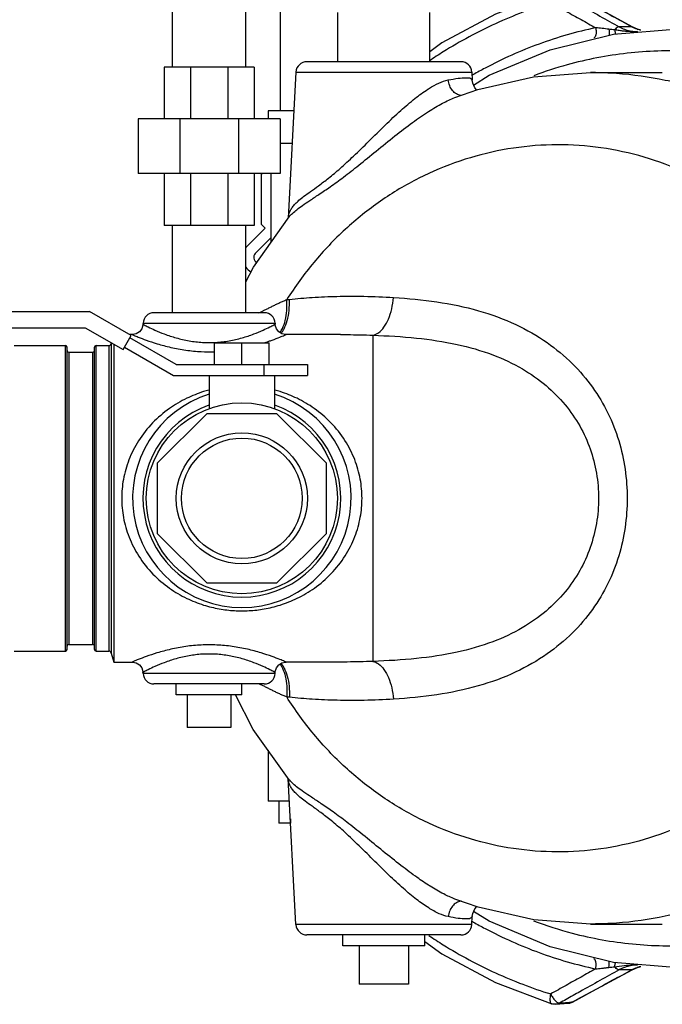
# Model space of a CAD drawing. Units: inches. Extents: x -7.7 to 22.5, y -2.9 to 22.
# Drawn here: x 8.2 to 10, y -2.9 to -0.1 of the extents above; entities that cross this region are included whole.
import ezdxf

# ---------------------------------------------------------------- set-up
doc = ezdxf.new("R2010")
doc.units = ezdxf.units.IN
doc.header["$LTSCALE"] = 1.21
doc.header["$MEASUREMENT"] = 0
doc.layers.get('0').update_dxf_attribs({"linetype": 'CONTINUOUS'})
doc.layers.add('02___PRT_ALL_AXES', color=7, linetype='CONTINUOUS')
doc.layers.add('MACHINE', color=7, linetype='CONTINUOUS')

msp = doc.modelspace()

# ---------------------------------------------------------------- linework, layer by layer
at = {"color": 7, "linetype": 'CONTINUOUS'}
for p, q in [((8.6179, -0.2123), (8.6179, 0.0377)), ((8.8279, -0.2123), (8.8279, 0.0377)), ((8.9275, -0.3373), (8.9275, 0.0377)), ((9.0917, -0.1967), (9.0917, -0.056)), ((9.3542, -0.1967), (9.3542, -0.056)), ((9.8803, -0.1179), (10.0662, -0.1029)), ((9.932, -0.0968), (9.8963, -0.0968)), ((9.932, -0.0968), (9.9337, -0.0972)), ((9.6984, -0.1624), (9.8803, -0.1179)), ((9.4433, -0.1967), (9.0026, -0.1967)), ((8.594, -0.2123), (8.594, -0.3607)), ((8.8518, -0.2123), (8.594, -0.2123)), ((8.6695, -0.2123), (8.6695, -0.3607)), ((8.7763, -0.2123), (8.7763, -0.3607)), ((8.8518, -0.2123), (8.8518, -0.3607)), ((8.9714, -0.2263), (8.9494, -0.6446)), ((8.9714, -0.2263), (9.4745, -0.2263)), ((9.4745, -0.2263), (9.4757, -0.2495)), ((9.8138, -0.2279), (10.0194, -0.2279)), ((9.426, -0.2995), (9.4261, -0.2994)), ((8.9656, -0.3373), (8.8919, -0.3373)), ((8.5198, -0.3607), (8.5198, -0.517)), ((8.9261, -0.3607), (8.5198, -0.3607)), ((8.6388, -0.3607), (8.6388, -0.517)), ((8.8071, -0.3607), (8.8071, -0.517)), ((8.9261, -0.3607), (8.9261, -0.517)), ((8.9261, -0.517), (8.5198, -0.517)), ((8.594, -0.517), (8.594, -0.6654)), ((8.6695, -0.517), (8.6695, -0.6654)), ((8.7763, -0.517), (8.7763, -0.6654)), ((8.8518, -0.517), (8.8518, -0.6654)), ((8.8724, -0.5193), (8.8747, -0.517)), ((8.8724, -0.6631), (8.8724, -0.5193)), ((8.8497, -0.7845), (8.952, -0.641)), ((8.8518, -0.6654), (8.594, -0.6654)), ((8.6179, -0.9154), (8.6179, -0.6654)), ((8.8279, -0.9154), (8.8279, -0.6654)), ((8.8829, -0.6736), (8.8328, -0.7238)), ((8.8829, -0.6736), (8.8724, -0.6631)), ((8.8997, -0.701), (8.8549, -0.7459)), ((8.8279, -0.8265), (8.8497, -0.7845)), ((7.7229, -0.912), (8.3812, -0.912)), ((8.5002, -0.9807), (8.3812, -0.912)), ((8.8808, -0.9154), (8.5651, -0.9154)), ((7.7229, -0.9583), (8.3688, -0.9583)), ((8.3688, -0.9583), (8.477, -1.0208)), ((8.5337, -0.9483), (8.5334, -0.951)), ((8.5339, -0.945), (8.5337, -0.9483)), ((8.5339, -0.945), (8.912, -0.945)), ((8.912, -0.945), (8.9121, -0.9483)), ((8.9124, -0.951), (8.9121, -0.9483)), ((8.477, -1.0208), (8.5002, -0.9807)), ((8.5025, -0.9779), (8.4953, -0.9779)), ((9.0985, -0.9779), (8.9434, -0.9779)), ((9.1917, -0.9797), (9.1917, -1.9136)), ((8.4808, -1.0143), (8.6208, -1.0951)), ((8.6292, -1.0639), (8.4964, -0.9872)), ((8.7386, -1.0639), (8.7386, -1.0014)), ((8.7386, -1.0014), (8.8948, -1.0014)), ((8.8167, -1.0639), (8.8167, -1.0014)), ((8.8948, -1.0639), (8.8948, -1.0014)), ((8.6292, -1.0639), (9.0042, -1.0639)), ((8.8792, -1.0639), (8.8792, -1.0951)), ((9.0042, -1.0639), (9.0042, -1.0951)), ((8.6208, -1.0951), (9.0042, -1.0951)), ((8.7229, -1.0951), (8.7229, -1.1898)), ((8.9104, -1.0951), (8.9104, -1.1898)), ((8.7164, -1.2045), (8.5745, -1.3463)), ((8.917, -1.2045), (8.7164, -1.2045)), ((9.0589, -1.3463), (8.917, -1.2045)), ((8.5745, -1.3463), (8.5745, -1.547)), ((9.0589, -1.547), (9.0589, -1.3463)), ((8.5745, -1.547), (8.7164, -1.6889)), ((8.917, -1.6889), (9.0589, -1.547)), ((8.7164, -1.6889), (8.917, -1.6889)), ((8.45, -1.9154), (8.5025, -1.9154)), ((9.0985, -1.9154), (8.9434, -1.9154)), ((8.5334, -1.9423), (8.5337, -1.945)), ((8.5339, -1.9483), (8.5337, -1.945)), ((8.912, -1.9483), (8.9121, -1.945)), ((8.9121, -1.945), (8.9124, -1.9423)), ((8.912, -1.9483), (8.5339, -1.9483)), ((8.8808, -1.9779), (8.5651, -1.9779)), ((8.7854, -2.1029), (8.6604, -2.1029)), ((8.8919, -2.168), (8.8919, -2.3139)), ((8.9714, -2.667), (8.9494, -2.2487)), ((8.952, -2.2523), (8.952, -2.2523)), ((8.9529, -2.3139), (8.8919, -2.3139)), ((8.9226, -2.3139), (8.9226, -2.3764)), ((8.9555, -2.3639), (8.9555, -2.3764)), ((8.9561, -2.3764), (8.9226, -2.3764)), ((9.426, -2.5939), (9.426, -2.5939)), ((9.4745, -2.667), (9.4757, -2.6438)), ((9.5243, -2.6577), (9.4795, -2.6299)), ((9.4745, -2.667), (8.9714, -2.667)), ((9.8138, -2.6654), (10.0194, -2.6654)), ((9.4433, -2.6967), (9.0026, -2.6967)), ((10.0662, -2.7904), (9.8802, -2.7755)), ((9.9337, -2.7962), (9.9483, -2.7896)), ((9.9483, -2.7896), (9.9579, -2.7872)), ((9.8818, -2.8243), (9.9337, -2.7962)), ((9.932, -2.7965), (9.8963, -2.7965)), ((9.932, -2.7965), (9.9337, -2.7962)), ((9.2932, -2.8373), (9.1526, -2.8373)), ((9.7147, -2.8952), (9.7503, -2.8924)), ((9.761, -2.8891), (9.7628, -2.8887)), ((9.7615, -2.8893), (9.7627, -2.8887))]:
    msp.add_line(p, q, dxfattribs=at)
for points in [[(9.703, 0.0006), (9.542, -0.0609), (9.3891, -0.143), (9.3542, -0.168)], [(9.9337, -0.0972), (9.8824, -0.0694), (9.8208, -0.036), (9.7627, -0.0046)], [(9.9579, -0.1062), (9.9487, -0.1039), (9.9337, -0.0972)], [(9.4795, -0.2634), (9.5246, -0.2355), (9.6984, -0.1624)], [(9.426, -0.2995), (9.4922, -0.2766), (9.6514, -0.2401), (9.8138, -0.2279)], [(9.4891, -0.2777), (9.4831, -0.2713), (9.477, -0.258), (9.4757, -0.2499)], [(8.5334, -0.951), (8.5302, -0.9611), (8.5237, -0.9696), (8.5148, -0.9754), (8.5045, -0.9778), (8.5025, -0.9779)], [(8.9434, -0.9779), (8.9413, -0.9778), (8.931, -0.9754), (8.9221, -0.9696), (8.9157, -0.9611), (8.9124, -0.951)], [(8.5025, -1.9154), (8.5045, -1.9155), (8.5148, -1.918), (8.5237, -1.9237), (8.5302, -1.9322), (8.5334, -1.9423)], [(8.9124, -1.9423), (8.9157, -1.9322), (8.9221, -1.9237), (8.931, -1.918), (8.9413, -1.9155), (8.9434, -1.9154)], [(8.952, -2.2523), (8.8495, -2.1085), (8.7981, -2.0092)], [(9.8138, -2.6654), (9.6517, -2.6532), (9.4926, -2.6168), (9.426, -2.5939)], [(9.4757, -2.6435), (9.477, -2.6354), (9.483, -2.6221), (9.4891, -2.6156)], [(9.8802, -2.7755), (9.6982, -2.7309), (9.5243, -2.6577)], [(9.3401, -2.7153), (9.3891, -2.7503), (9.542, -2.8325), (9.703, -2.8939)], [(9.7627, -2.8887), (9.8202, -2.8576), (9.8818, -2.8243)], [(9.7147, -2.8952), (9.7106, -2.8953), (9.7065, -2.8948), (9.703, -2.8939)], [(9.7503, -2.8924), (9.7552, -2.8916), (9.7615, -2.8893)]]:
    msp.add_lwpolyline(points, dxfattribs=at)
for radius in [0.2734, 0.1875, 0.1725]:
    msp.add_circle((8.8167, -1.4467), radius, dxfattribs=at)
for centre, radius, start, end in [((9.0026, -0.2279), 0.0312, 90, 177), ((9.4433, -0.2279), 0.0312, 3, 90), ((8.8664, -0.7574), 0.0475, 135, 144.4388), ((8.8668, -0.7569), 0.0163, 137.2026, 241.858), ((8.8664, -0.7574), 0.0475, 215.575, 239.7851), ((8.5651, -0.9467), 0.0312, 90, 177), ((8.8808, -0.9467), 0.0312, 3, 90), ((8.8167, -1.4467), 0.3125, 107.4246, 72.5764), ((8.8167, -1.4467), 0.2829, 109.4261, 70.5543), ((8.5651, -1.9467), 0.0312, 183, 270), ((8.8808, -1.9467), 0.0312, 270, 357), ((9.0026, -2.6654), 0.0312, 183, 270), ((9.4433, -2.6654), 0.0312, 270, 357)]:
    msp.add_arc(centre, radius, start, end, dxfattribs=at)
for points, start_tangent, end_tangent in [([(9.7001, -0.0277), (9.5426, -0.0878), (9.393, -0.1683), (9.353, -0.1942)], (-0.368881, -0.114077), (-0.32055, -0.21566)), ([(9.7001, -0.0277), (9.744, -0.0521), (9.7869, -0.0761), (9.829, -0.0995)], (0.128848, -0.071874), (0.128897, -0.071786)), ([(9.7442, -0.0119), (9.7839, -0.0341), (9.8409, -0.0659), (9.8963, -0.0968)], (0.152066, -0.084926), (0.152135, -0.084801)), ([(9.932, -0.0968), (9.8765, -0.0668), (9.8196, -0.036), (9.7625, -0.005)], (-0.169446, 0.091822), (-0.169523, 0.09168)), ([(9.829, -0.0995), (9.6672, -0.146), (9.5126, -0.215), (9.479, -0.2335)], (-0.367665, -0.078208), (-0.326568, -0.186721)), ([(9.829, -0.0995), (9.83, -0.1102), (9.8293, -0.1193), (9.827, -0.1257), (9.8235, -0.1285)], (0.005004, -0.030725), (-0.030411, -0.006513)), ([(9.8665, -0.1036), (9.8475, -0.1015), (9.829, -0.0995)], (-0.03749, 0.00448), (-0.03755, 0.003949)), ([(9.8665, -0.1036), (9.8674, -0.1128), (9.8675, -0.1186), (9.867, -0.1203)], (0.001874, -0.016516), (-0.012012, 0.000591)), ([(9.8828, -0.1056), (9.8749, -0.1046), (9.8665, -0.1036)], (-0.016243, 0.001993), (-0.016249, 0.001951)), ([(9.8963, -0.0968), (9.8924, -0.0977), (9.8877, -0.1007), (9.8828, -0.1056)], (-0.016486, 0.000582), (-0.010996, -0.012297)), ([(9.8828, -0.1056), (9.8843, -0.1124), (9.8856, -0.1164), (9.8863, -0.1175)], (0.002403, -0.012059), (0.009318, -0.003373)), ([(9.9486, -0.1106), (9.9422, -0.1108), (9.932, -0.1108), (9.921, -0.1103), (9.9091, -0.1093), (9.8963, -0.1077), (9.8828, -0.1056)], (-0.066116, -0.003102), (-0.065227, 0.011214)), ([(9.8963, -0.0968), (9.9113, -0.1037), (9.9271, -0.1083), (9.9435, -0.1103), (9.9484, -0.1104)], (0.047461, -0.026549), (0.054455, 0.000005)), ([(9.9335, -0.0976), (9.932, -0.0968)], (-0.001533, 0.000799), (-0.001521, 0.000821)), ([(9.9502, -0.1047), (9.9474, -0.1037), (9.9335, -0.0976)], (-0.017248, 0.005756), (-0.016113, 0.008395)), ([(9.9578, -0.1069), (9.9502, -0.1047)], (-0.007672, 0.001972), (-0.007516, 0.002508)), ([(10.1658, -0.1723), (10.0937, -0.1666), (9.9191, -0.1724), (9.7474, -0.2057), (9.6516, -0.2369)], (-0.519827, 0.058369), (-0.489593, -0.184159)), ([(9.353, -0.2728), (9.3803, -0.2581), (9.407, -0.249)], (0.050335, 0.031118), (0.057901, 0.012079)), ([(9.407, -0.249), (9.4357, -0.2441), (9.4573, -0.2425), (9.4708, -0.2442), (9.4757, -0.2495)], (0.070086, 0.014596), (0.003791, -0.071489)), ([(9.445, -0.2931), (9.4427, -0.293), (9.4303, -0.2889), (9.4193, -0.2793), (9.4112, -0.2654), (9.407, -0.249)], (-0.063694, -0.000526), (-0.007511, 0.062456)), ([(9.479, -0.2335), (9.474, -0.2364)], (-0.005064, -0.002896), (-0.005051, -0.002919)), ([(10.7924, -0.8374), (10.7146, -0.7109), (10.6229, -0.5959), (10.5186, -0.494), (10.4034, -0.407), (10.279, -0.336), (10.1474, -0.2823), (10.0107, -0.2466), (9.8709, -0.2295), (9.8138, -0.2279)], (-0.571162, 1.067128), (-1.211296, -0.000021)), ([(8.9502, -0.6389), (8.9522, -0.6307), (8.9558, -0.6221), (8.9614, -0.6131), (8.9694, -0.6036), (8.9801, -0.5935), (8.9943, -0.5821), (9.0128, -0.5686), (9.0361, -0.5517), (9.0646, -0.5301), (9.098, -0.5022), (9.1365, -0.4669), (9.18, -0.4245), (9.2269, -0.378), (9.2715, -0.3362), (9.3119, -0.3019), (9.3485, -0.2756), (9.353, -0.2728)], (0.093003, 0.540755), (0.466556, 0.288428)), ([(9.3504, -0.3393), (9.3911, -0.3155), (9.426, -0.2995)], (0.072054, 0.046167), (0.080098, 0.030496)), ([(8.952, -0.6411), (8.9524, -0.6405), (8.9617, -0.6308), (8.974, -0.6203), (8.9901, -0.6083), (9.0109, -0.5942), (9.0371, -0.5767), (9.0692, -0.5548), (9.1072, -0.5271), (9.151, -0.4929), (9.2007, -0.4526), (9.2543, -0.4093), (9.3049, -0.3707), (9.3504, -0.3393)], (0.319653, 0.385371), (0.421368, 0.269981)), ([(10.66, -1.4467), (10.6516, -1.3115), (10.6265, -1.1788), (10.5852, -1.0508), (10.5285, -0.93), (10.4573, -0.8184), (10.3729, -0.718), (10.2769, -0.6307), (10.1709, -0.5581), (10.0568, -0.5013), (9.9367, -0.4615), (9.8128, -0.4393), (9.6873, -0.4352), (9.5624, -0.4492), (9.4403, -0.481), (9.3232, -0.5302), (9.2133, -0.5958), (9.1125, -0.6766), (9.0226, -0.7712), (8.9452, -0.8779)], (0, 2.46398), (-1.313172, -2.084893)), ([(8.9495, -0.6445), (8.9502, -0.6389)], (0.000453, 0.005598), (0.000952, 0.005538)), ([(8.9528, -0.877), (9.018, -0.8715), (9.0887, -0.8684), (9.166, -0.8682), (9.2508, -0.8717)], (0.296866, 0.030694), (0.297834, -0.019146)), ([(9.1917, -0.9797), (9.2079, -0.9725), (9.223, -0.9567), (9.2358, -0.9334), (9.2453, -0.9044), (9.2508, -0.8717)], (0.128311, 0.020221), (0.013108, 0.129231)), ([(9.2508, -0.8717), (9.3744, -0.8843), (9.4932, -0.9096), (9.6005, -0.9495), (9.6898, -1.001), (9.7621, -1.0612), (9.8197, -1.1288), (9.8638, -1.2029), (9.8947, -1.2815), (9.9129, -1.3634), (9.9189, -1.4467)], (0.982136, -0.06311), (0.000067, -0.984162)), ([(8.878, -0.9095), (8.8782, -0.9094), (8.8872, -0.905), (8.8964, -0.9005), (8.9058, -0.8957), (8.9154, -0.891), (8.9251, -0.8864), (8.935, -0.882), (8.9452, -0.8779)], (0.067117, 0.031962), (0.069672, 0.025923)), ([(8.926, -0.9721), (8.9326, -0.9608), (8.9408, -0.9373), (8.9451, -0.909), (8.9452, -0.8779)], (0.057435, 0.079455), (-0.006003, 0.097538)), ([(8.9324, -0.9698), (8.9373, -0.9616), (8.9465, -0.9378), (8.9518, -0.909), (8.9528, -0.877)], (0.055312, 0.079333), (-0.003625, 0.096307)), ([(8.9452, -0.8779), (8.949, -0.8774), (8.9528, -0.877)], (0.007494, 0.001006), (0.007521, 0.000778)), ([(8.8653, -0.9154), (8.8696, -0.9135)], (0.004253, 0.001961), (0.004248, 0.001972)), ([(8.8696, -0.9135), (8.878, -0.9095)], (0.008443, 0.003919), (0.008404, 0.004002)), ([(8.5337, -0.9483), (8.5374, -0.9502)], (0.003693, -0.001949), (0.003705, -0.001925)), ([(8.5374, -0.9502), (8.5488, -0.956), (8.568, -0.965), (8.5949, -0.9761), (8.6287, -0.9873), (8.6658, -0.9958), (8.7038, -1.0003), (8.7386, -1.0005)], (0.186162, -0.096698), (0.209652, 0.010142)), ([(8.7423, -1.0003), (8.7803, -0.9958), (8.8172, -0.9873), (8.8511, -0.9761), (8.8779, -0.965), (8.8971, -0.956), (8.9085, -0.9502)], (0.174596, 0.010464), (0.155136, 0.080576)), ([(8.9085, -0.9502), (8.9121, -0.9483)], (0.003689, 0.001916), (0.003677, 0.00194)), ([(8.5025, -0.9779), (8.5068, -0.9797), (8.5202, -0.9851), (8.5426, -0.9936), (8.574, -1.004), (8.6134, -1.0145), (8.6565, -1.0225), (8.7007, -1.0267), (8.7386, -1.0269)], (0.223827, -0.094627), (0.242964, 0.008151)), ([(8.8934, -0.9971), (8.9034, -0.9936), (8.9257, -0.9851), (8.939, -0.9797), (8.9434, -0.9779)], (0.05066, 0.017299), (0.049301, 0.020846)), ([(8.929, -0.9742), (8.9324, -0.9698)], (0.003535, 0.004211), (0.003143, 0.004508)), ([(9.0985, -0.9779), (9.1179, -0.978), (9.1917, -0.9797)], (0.0932, -0.000001), (0.093129, -0.003541)), ([(9.1917, -0.9797), (9.3162, -0.9879), (9.4323, -1.006), (9.5349, -1.0361), (9.6191, -1.0761), (9.687, -1.1239), (9.7412, -1.1786), (9.7832, -1.2396), (9.813, -1.3054), (9.831, -1.375), (9.837, -1.4467)], (0.891899, -0.033655), (0.00004, -0.892534)), ([(8.7386, -1.0005), (8.7423, -1.0003)], (0.003719, 0.00018), (0.003717, 0.000223)), ([(8.8799, -1.0015), (8.8934, -0.9971)], (0.013507, 0.004292), (0.013412, 0.00458)), ([(8.7227, -1.1367), (8.7073, -1.1412), (8.6589, -1.1604), (8.6093, -1.1897), (8.5615, -1.2308), (8.5212, -1.282), (8.4935, -1.3368), (8.4778, -1.3924), (8.4729, -1.4467)], (-0.413542, -0.110125), (-0.000086, -0.427646)), ([(9.1604, -1.4467), (9.1554, -1.3916), (9.1395, -1.336), (9.1117, -1.2812), (9.0712, -1.2301), (9.0236, -1.1894), (8.9745, -1.1604), (8.9266, -1.1413), (8.9106, -1.1367)], (-0.000091, 0.427648), (-0.413537, 0.110124)), ([(8.4729, -1.4467), (8.478, -1.5018), (8.4939, -1.5575), (8.5218, -1.6123), (8.5623, -1.6635), (8.61, -1.7041), (8.6591, -1.7331), (8.707, -1.7521), (8.7522, -1.7632), (8.7952, -1.7683), (8.8374, -1.7683), (8.8806, -1.7633), (8.9263, -1.7521), (8.9747, -1.7329), (9.0243, -1.7035), (9.0721, -1.6623), (9.1123, -1.611), (9.14, -1.5562), (9.1556, -1.5005), (9.1604, -1.4467)], (0.000228, -1.045162), (0.000208, 1.045163)), ([(10.66, -1.4467), (10.6516, -1.5818), (10.6265, -1.7146), (10.5852, -1.8425), (10.5285, -1.9634), (10.4573, -2.075), (10.3729, -2.1753), (10.2769, -2.2626), (10.1709, -2.3353), (10.0568, -2.392), (9.9367, -2.4319), (9.8128, -2.454), (9.6873, -2.4582), (9.5624, -2.4442), (9.4403, -2.4123), (9.3232, -2.3631), (9.2133, -2.2976), (9.1125, -2.2167), (9.0226, -2.1221), (8.9452, -2.0154)], (0, -2.46398), (-1.313172, 2.084893)), ([(9.837, -1.4467), (9.831, -1.5183), (9.813, -1.5879), (9.7832, -1.6537), (9.7412, -1.7147), (9.6869, -1.7694), (9.619, -1.8172), (9.5348, -1.8572), (9.4323, -1.8873), (9.3161, -1.9054), (9.1917, -1.9136)], (-0.00004, -0.892534), (-0.891899, -0.033655)), ([(9.9189, -1.4467), (9.9129, -1.5299), (9.8947, -1.6118), (9.8638, -1.6904), (9.8197, -1.7645), (9.7621, -1.8321), (9.6898, -1.8923), (9.6005, -1.9438), (9.4931, -1.9837), (9.3744, -2.009), (9.2508, -2.0216)], (-0.000067, -0.984162), (-0.982136, -0.06311)), ([(8.9434, -1.9154), (8.939, -1.9136), (8.9257, -1.9082), (8.9033, -1.8997), (8.8719, -1.8893), (8.8325, -1.8788), (8.7894, -1.8708), (8.7451, -1.8667), (8.7005, -1.8667), (8.6563, -1.8709), (8.6133, -1.8789), (8.5738, -1.8894), (8.5425, -1.8998), (8.5201, -1.9082), (8.5068, -1.9136), (8.5025, -1.9154)], (-0.418859, 0.177081), (-0.41885, -0.177103)), ([(8.9084, -1.9431), (8.8971, -1.9373), (8.8779, -1.9283), (8.8509, -1.9172), (8.8171, -1.906), (8.7801, -1.8975), (8.742, -1.893), (8.7036, -1.893), (8.6656, -1.8975), (8.6286, -1.906), (8.5948, -1.9173), (8.5679, -1.9283), (8.5488, -1.9373), (8.5374, -1.9431)], (-0.344598, 0.178994), (-0.344603, -0.178983)), ([(9.1917, -1.9136), (9.118, -1.9153), (9.0985, -1.9154)], (-0.093129, -0.003541), (-0.0932, -0.000001)), ([(9.1917, -1.9136), (9.2079, -1.9208), (9.223, -1.9366), (9.2358, -1.9599), (9.2453, -1.9889), (9.2508, -2.0216)], (0.128311, -0.020221), (0.013107, -0.129231)), ([(8.5374, -1.9431), (8.5337, -1.945)], (-0.003689, -0.001916), (-0.003676, -0.00194)), ([(8.9121, -1.945), (8.9084, -1.9431)], (-0.003693, 0.001949), (-0.003705, 0.001925)), ([(8.926, -1.9212), (8.9326, -1.9325), (8.9408, -1.956), (8.9451, -1.9843), (8.9452, -2.0154)], (0.057434, -0.079455), (-0.006003, -0.097538)), ([(8.929, -1.9191), (8.9324, -1.9235)], (0.003535, -0.004211), (0.003143, -0.004508)), ([(8.9324, -1.9235), (8.9373, -1.9317), (8.9465, -1.9555), (8.9518, -1.9844), (8.9528, -2.0163)], (0.055311, -0.079334), (-0.003625, -0.096307)), ([(8.8692, -1.9797), (8.8653, -1.9779)], (-0.00387, 0.001795), (-0.003874, 0.001786)), ([(8.8778, -1.9837), (8.8692, -1.9797)], (-0.008571, 0.004079), (-0.008611, 0.003993)), ([(8.9452, -2.0154), (8.9349, -2.0113), (8.9249, -2.0068), (8.9152, -2.0022), (8.9056, -1.9974), (8.8961, -1.9927), (8.8868, -1.9881), (8.8778, -1.9837)], (-0.069889, 0.026006), (-0.067334, 0.032045)), ([(8.9528, -2.0163), (8.949, -2.0159), (8.9452, -2.0154)], (-0.007521, 0.000778), (-0.007494, 0.001006)), ([(9.2508, -2.0216), (9.1662, -2.0251), (9.089, -2.0249), (9.0181, -2.0218), (8.9528, -2.0163)], (-0.297834, -0.019146), (-0.296866, 0.030694)), ([(10.7925, -2.0559), (10.7147, -2.1823), (10.6229, -2.2974), (10.5186, -2.3992), (10.4034, -2.4863), (10.2791, -2.5573), (10.1475, -2.6111), (10.0107, -2.6468), (9.8709, -2.6639), (9.8138, -2.6654)], (-0.571112, -1.067299), (-1.211425, 0.000021)), ([(8.9499, -2.2525), (8.9495, -2.2489)], (-0.000504, 0.003624), (-0.000295, 0.003646)), ([(9.407, -2.6443), (9.3815, -2.6358), (9.3512, -2.6194), (9.3166, -2.5951), (9.2788, -2.5637), (9.2372, -2.5252), (9.1916, -2.4804), (9.1469, -2.4364), (9.107, -2.399), (9.0721, -2.3693), (9.0422, -2.3461), (9.0174, -2.3281), (8.9977, -2.3137), (8.9824, -2.3018), (8.9708, -2.2912), (8.9623, -2.2814), (8.9563, -2.2721), (8.9524, -2.2632), (8.9502, -2.2548), (8.9499, -2.2525)], (-0.596502, 0.124432), (-0.083987, 0.604032)), ([(9.3508, -2.5542), (9.3132, -2.5287), (9.266, -2.4933), (9.2139, -2.4516), (9.1629, -2.41), (9.1173, -2.3739), (9.0777, -2.3446), (9.0439, -2.3211), (9.0161, -2.3026), (8.9939, -2.2876), (8.9766, -2.2751), (8.9634, -2.2641), (8.9535, -2.254), (8.952, -2.2523)], (-0.421846, 0.26987), (-0.319958, 0.385705)), ([(9.426, -2.5939), (9.3941, -2.5794), (9.3557, -2.5573), (9.3508, -2.5542)], (-0.079715, 0.030326), (-0.071752, 0.045903)), ([(9.445, -2.6002), (9.4427, -2.6003), (9.4303, -2.6044), (9.4193, -2.614), (9.4112, -2.6279), (9.407, -2.6443)], (-0.063705, 0.000549), (-0.00751, -0.062467)), ([(9.4757, -2.6438), (9.4709, -2.6491), (9.4573, -2.6508), (9.4357, -2.6492), (9.407, -2.6443)], (-0.003794, -0.07149), (-0.070087, 0.014596)), ([(9.474, -2.6569), (9.479, -2.6599)], (0.005051, -0.002919), (0.005064, -0.002896)), ([(9.479, -2.6599), (9.5126, -2.6783), (9.6672, -2.7473), (9.829, -2.7938)], (0.326567, -0.18672), (0.367665, -0.078208)), ([(9.6508, -2.6561), (9.7618, -2.6916), (9.9339, -2.7225), (10.1086, -2.7259), (10.1658, -2.721)], (0.490276, -0.184856), (0.520702, 0.058464)), ([(9.352, -2.6985), (9.393, -2.7251), (9.5426, -2.8055), (9.7001, -2.8656)], (0.321331, -0.216585), (0.369993, -0.114421)), ([(9.829, -2.7938), (9.83, -2.7831), (9.8293, -2.774), (9.827, -2.7676), (9.8235, -2.7649)], (0.005004, 0.030726), (-0.030413, 0.006509)), ([(9.829, -2.7938), (9.837, -2.793), (9.8459, -2.792), (9.8557, -2.791), (9.8665, -2.7897)], (0.03755, 0.003943), (0.037489, 0.004484)), ([(9.8665, -2.7897), (9.8674, -2.7806), (9.8675, -2.7747), (9.867, -2.773)], (0.001875, 0.016526), (-0.012046, -0.000609)), ([(9.8665, -2.7897), (9.8749, -2.7887), (9.8828, -2.7878)], (0.016249, 0.00195), (0.016243, 0.001993)), ([(9.8828, -2.7878), (9.8843, -2.781), (9.8856, -2.7769), (9.8863, -2.7759)], (0.002405, 0.012067), (0.009328, 0.003037)), ([(9.8828, -2.7878), (9.9102, -2.7839), (9.9362, -2.7825), (9.9486, -2.7827)], (0.065185, 0.011204), (0.066102, -0.003092)), ([(9.8963, -2.7965), (9.8924, -2.7956), (9.8877, -2.7926), (9.8828, -2.7878)], (-0.016486, -0.000582), (-0.010996, 0.012297)), ([(9.9484, -2.7829), (9.9468, -2.7829), (9.9336, -2.7839), (9.9207, -2.7866), (9.9082, -2.7908), (9.8963, -2.7965)], (-0.054448, 0.000003), (-0.047478, -0.026558)), ([(9.9335, -2.7957), (9.9474, -2.7896), (9.9502, -2.7886)], (0.016091, 0.008384), (0.017223, 0.005752)), ([(9.9502, -2.7886), (9.9578, -2.7864)], (0.007525, 0.002513), (0.007682, 0.001976)), ([(9.829, -2.7938), (9.7869, -2.8172), (9.744, -2.8412), (9.7001, -2.8656)], (-0.128897, -0.071786), (-0.128848, -0.071874)), ([(9.8963, -2.7965), (9.8409, -2.8274), (9.7839, -2.8592), (9.7442, -2.8814)], (-0.152135, -0.084801), (-0.152066, -0.084926)), ([(9.7626, -2.8882), (9.8196, -2.8574), (9.8765, -2.8265), (9.932, -2.7965)], (0.169436, 0.091633), (0.169359, 0.091775)), ([(9.932, -2.7965), (9.9335, -2.7957)], (0.001521, 0.000821), (0.001533, 0.000799)), ([(9.7001, -2.8656), (9.6984, -2.8748), (9.6981, -2.883), (9.6991, -2.8893), (9.7015, -2.8931), (9.703, -2.8939)], (-0.007156, -0.029156), (0.02963, -0.00941)), ([(9.7001, -2.8656), (9.7061, -2.8759), (9.7129, -2.8845)], (0.010061, -0.020528), (0.015736, -0.016494)), ([(9.7129, -2.8845), (9.7197, -2.8901)], (0.006041, -0.006332), (0.007727, -0.004631)), ([(9.7254, -2.8919), (9.7188, -2.8946), (9.7147, -2.8952)], (-0.009758, -0.005556), (-0.011227, -0.000895)), ([(9.7197, -2.8901), (9.7254, -2.8919)], (0.005246, -0.003144), (0.005954, 0.000239)), ([(9.7442, -2.8814), (9.7254, -2.8919)], (-0.018834, -0.010518), (-0.018833, -0.01052)), ([(9.7254, -2.8919), (9.7372, -2.891), (9.7491, -2.89)], (0.023748, 0.001891), (0.023748, 0.001895)), ([(9.7491, -2.89), (9.761, -2.8891)], (0.011885, 0.000948), (0.011885, 0.000949)), ([(9.751, -2.8923), (9.7503, -2.8924)], (-0.000668, -0.000071), (-0.00067, -0.000053)), ([(9.7544, -2.8917), (9.751, -2.8923)], (-0.003402, -0.000852), (-0.003486, -0.00037)), ([(9.761, -2.8891), (9.7544, -2.8917)], (-0.00615, -0.003479), (-0.006879, -0.001723)), ([(9.761, -2.8891), (9.7626, -2.8882)], (0.001558, 0.000842), (0.001558, 0.000842))]:
    msp.add_spline(points, degree=3, dxfattribs=dict(at, start_tangent=start_tangent, end_tangent=end_tangent))
at = {"layer": '02___PRT_ALL_AXES', "color": 7, "linetype": 'CONTINUOUS'}
for p, q in [((8.8919, -0.3373), (8.8919, -0.3607)), ((8.9606, -0.431), (8.9261, -0.431)), ((8.8997, -0.517), (8.8997, -0.7143)), ((8.6292, -2.0092), (8.6292, -1.9779)), ((8.8167, -2.0092), (8.8167, -1.9779)), ((8.8167, -2.0092), (8.6292, -2.0092)), ((8.6604, -2.0092), (8.6604, -2.1029)), ((8.7854, -2.0092), (8.7854, -2.1029)), ((9.1057, -2.7279), (9.1057, -2.6967)), ((9.3401, -2.7279), (9.3401, -2.6967)), ((9.3401, -2.7279), (9.1057, -2.7279)), ((9.1526, -2.7279), (9.1526, -2.8373)), ((9.2932, -2.7279), (9.2932, -2.8373))]:
    msp.add_line(p, q, dxfattribs=at)
at = {"layer": 'MACHINE', "color": 7, "linetype": 'CONTINUOUS'}
for p, q in [((8.1654, -1.0092), (8.3117, -1.0092)), ((8.3117, -1.8842), (8.3117, -1.0092)), ((8.3167, -1.8792), (8.3167, -1.0142)), ((8.3948, -1.8792), (8.3948, -1.0142)), ((8.3998, -1.8842), (8.3998, -1.0092)), ((8.3998, -1.0092), (8.4357, -1.0092)), ((8.4357, -1.0092), (8.4357, -1.8842)), ((8.4432, -1.0034), (8.4437, -1.0015)), ((8.4432, -1.0034), (8.4432, -1.89)), ((8.45, -1.0052), (8.45, -1.9154)), ((8.3217, -1.0287), (8.3217, -1.8647)), ((8.3217, -1.0287), (8.3898, -1.0287)), ((8.3898, -1.0287), (8.3898, -1.8647)), ((8.1654, -1.8842), (8.3117, -1.8842)), ((8.3217, -1.8647), (8.3898, -1.8647)), ((8.3998, -1.8842), (8.4357, -1.8842)), ((8.4432, -1.89), (8.45, -1.9154))]:
    msp.add_line(p, q, dxfattribs=at)
for centre, radius, start, end in [((8.3117, -1.0142), 0.005, 0, 90), ((8.3998, -1.0142), 0.005, 90, 180), ((8.4357, -1.0014), 0.00781, 270, 345), ((8.3217, -1.0237), 0.005, 180, 270), ((8.3898, -1.0237), 0.005, 270, 360), ((8.3117, -1.8792), 0.005, 270, 360), ((8.3217, -1.8697), 0.005, 90, 180), ((8.3898, -1.8697), 0.005, 0, 90), ((8.3998, -1.8792), 0.005, 180, 270), ((8.4357, -1.892), 0.00781, 15, 90)]:
    msp.add_arc(centre, radius, start, end, dxfattribs=at)

doc.saveas('drawing.dxf')
